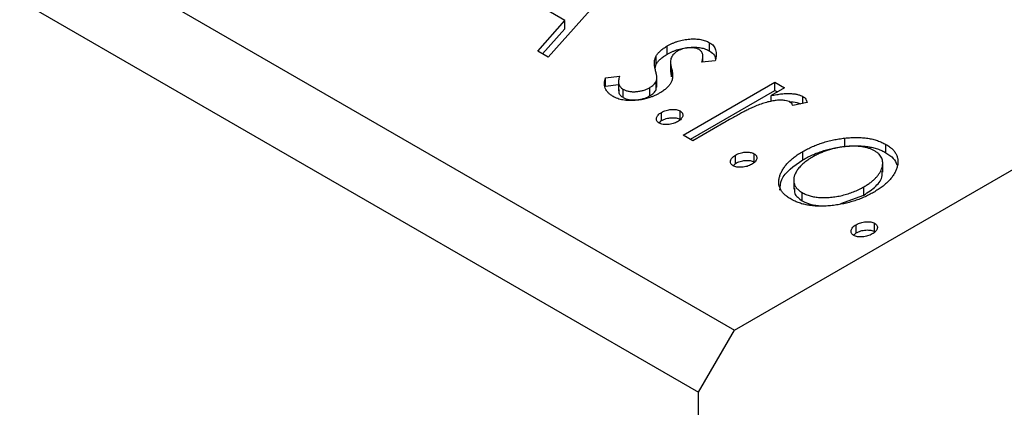
# Model space of a CAD drawing. Units: millimetres. Extents: x 15 to 461, y 5 to 292.
# Drawn here: x 115 to 134, y 94 to 102 of the extents above; entities that cross this region are included whole.
import ezdxf

# ---------------------------------------------------------------- set-up
doc = ezdxf.new("R2010")
doc.units = ezdxf.units.MM

msp = doc.modelspace()

# ---------------------------------------------------------------- linework, layer by layer
at = {"color": 7, "linetype": 'Continuous', "lineweight": 25}
for p, q in [((128.798, 95.945), (215.772, 146.154)), ((43.238, 145.338), (128.798, 95.945)), ((42.531, 144.113), (128.091, 94.721)), ((126.803, 103.22), (125.122, 101.333)), ((125.453, 102.057), (124.758, 102.459)), ((124.915, 101.453), (125.453, 102.057)), ((125.453, 101.894), (125.453, 102.057)), ((125.011, 101.397), (125.453, 101.894)), ((128.308, 101.455), (128.308, 101.618)), ((125.122, 101.333), (124.915, 101.453)), ((127.471, 101.39), (127.471, 101.554)), ((127.254, 101.194), (127.254, 101.358)), ((127.536, 101.268), (127.536, 101.064)), ((128.418, 101.258), (128.151, 101.233)), ((128.175, 101.235), (128.175, 101.367)), ((127.233, 101.121), (127.254, 101.194)), ((127.556, 100.947), (127.556, 101.11)), ((126.255, 100.925), (126.532, 100.959)), ((126.255, 100.762), (126.255, 100.925)), ((126.51, 100.87), (126.51, 100.666)), ((127.254, 100.694), (127.254, 100.857)), ((127.265, 100.739), (127.265, 100.943)), ((127.787, 99.794), (129.596, 100.839)), ((129.596, 100.839), (129.786, 100.729)), ((129.596, 100.675), (129.596, 100.839)), ((126.255, 100.762), (126.51, 100.793)), ((126.603, 100.535), (126.603, 100.698)), ((127.126, 100.568), (127.126, 100.732)), ((127.254, 100.694), (127.257, 100.759)), ((127.928, 99.713), (129.596, 100.675)), ((129.786, 100.729), (129.52, 100.575)), ((129.596, 100.675), (129.645, 100.647)), ((129.52, 100.463), (129.52, 100.575)), ((130.232, 100.436), (129.949, 100.378)), ((130.149, 100.419), (130.149, 100.556)), ((127.359, 100.08), (127.359, 100.243)), ((127.724, 100.107), (127.724, 100.271)), ((127.31, 100.033), (127.359, 100.08)), ((128.585, 100.035), (127.977, 99.685)), ((127.977, 99.685), (127.787, 99.794)), ((130.972, 99.571), (130.972, 99.735)), ((130.146, 99.308), (130.146, 99.471)), ((131.785, 99.448), (131.785, 99.611)), ((128.818, 99.237), (128.818, 99.401)), ((129.183, 99.265), (129.183, 99.428)), ((131.723, 99.061), (131.723, 99.265)), ((128.77, 99.191), (128.818, 99.237)), ((129.966, 98.93), (129.966, 98.725)), ((131.35, 98.611), (131.35, 98.774)), ((130.135, 98.496), (130.135, 98.659)), ((130.896, 98.444), (131.35, 98.611)), ((131.198, 97.864), (131.198, 98.027)), ((131.563, 97.891), (131.563, 98.054)), ((131.15, 97.817), (131.198, 97.864)), ((128.091, 94.721), (128.798, 95.945)), ((128.091, 18.782), (128.091, 94.721))]:
    msp.add_line(p, q, dxfattribs=at)
for points, knots in [([(127.471, 101.554), (127.488, 101.563), (127.521, 101.582), (127.574, 101.606), (127.628, 101.628), (127.683, 101.647), (127.739, 101.663), (127.797, 101.675), (127.855, 101.685), (127.913, 101.691), (127.971, 101.694), (128.027, 101.693), (128.08, 101.689), (128.131, 101.682), (128.18, 101.672), (128.225, 101.657), (128.269, 101.64), (128.295, 101.626), (128.308, 101.618)], [0, 0, 0, 0, 0.075319, 0.147264, 0.216871, 0.28467, 0.35091, 0.415622, 0.479697, 0.543388, 0.605328, 0.66437, 0.721771, 0.776613, 0.831332, 0.886522, 0.942527, 1, 1, 1, 1]), ([(128.308, 101.618), (128.323, 101.609), (128.352, 101.59), (128.386, 101.556), (128.411, 101.518), (128.428, 101.474), (128.438, 101.427), (128.44, 101.374), (128.434, 101.317), (128.423, 101.278), (128.418, 101.258)], [0, 0, 0, 0, 0.09846, 0.199834, 0.308198, 0.423589, 0.549645, 0.686891, 0.83644, 1, 1, 1, 1]), ([(127.254, 101.358), (127.265, 101.375), (127.288, 101.411), (127.338, 101.46), (127.398, 101.509), (127.446, 101.539), (127.471, 101.554)], [0, 0, 0, 0, 0.2378417, 0.4812078, 0.7342316, 1, 1, 1, 1]), ([(127.471, 101.39), (127.488, 101.4), (127.521, 101.419), (127.574, 101.443), (127.628, 101.465), (127.683, 101.484), (127.739, 101.5), (127.797, 101.512), (127.855, 101.522), (127.913, 101.527), (127.971, 101.531), (128.027, 101.53), (128.08, 101.526), (128.131, 101.519), (128.18, 101.508), (128.225, 101.494), (128.269, 101.476), (128.295, 101.462), (128.308, 101.455)], [0, 0, 0, 0, 0.075319, 0.147264, 0.216871, 0.28467, 0.35091, 0.415622, 0.479697, 0.543388, 0.605328, 0.66437, 0.721771, 0.776613, 0.831332, 0.886522, 0.942527, 1, 1, 1, 1]), ([(127.671, 101.449), (127.657, 101.44), (127.63, 101.423), (127.597, 101.394), (127.57, 101.362), (127.558, 101.339), (127.552, 101.328)], [0, 0, 0, 0, 0.2481894, 0.4921008, 0.7425011, 1, 1, 1, 1]), ([(128.098, 101.483), (128.085, 101.49), (128.059, 101.503), (128.009, 101.515), (127.953, 101.52), (127.894, 101.517), (127.833, 101.509), (127.774, 101.495), (127.719, 101.475), (127.687, 101.458), (127.671, 101.449)], [0, 0, 0, 0, 0.109835, 0.218188, 0.333123, 0.459398, 0.593089, 0.725244, 0.859647, 1, 1, 1, 1]), ([(128.151, 101.233), (128.156, 101.247), (128.165, 101.275), (128.173, 101.315), (128.176, 101.352), (128.172, 101.385), (128.163, 101.415), (128.147, 101.442), (128.126, 101.465), (128.107, 101.477), (128.098, 101.483)], [0, 0, 0, 0, 0.1694806, 0.3231953, 0.4628937, 0.5897342, 0.7039885, 0.8088588, 0.9069757, 1, 1, 1, 1]), ([(128.308, 101.455), (128.346, 101.427), (128.407, 101.381), (128.419, 101.324), (128.423, 101.303)], [0, 0, 0, 0, 0.626816, 1, 1, 1, 1]), ([(127.237, 101.082), (127.231, 101.109), (127.22, 101.16), (127.217, 101.233), (127.226, 101.299), (127.245, 101.339), (127.254, 101.358)], [0, 0, 0, 0, 0.293061, 0.555606, 0.790276, 1, 1, 1, 1]), ([(127.254, 101.194), (127.265, 101.212), (127.288, 101.247), (127.338, 101.297), (127.398, 101.346), (127.446, 101.375), (127.471, 101.39)], [0, 0, 0, 0, 0.2378417, 0.4812078, 0.7342316, 1, 1, 1, 1]), ([(127.552, 101.328), (127.547, 101.314), (127.536, 101.285), (127.535, 101.234), (127.54, 101.175), (127.55, 101.133), (127.556, 101.11)], [0, 0, 0, 0, 0.188786, 0.415211, 0.686295, 1, 1, 1, 1]), ([(127.254, 100.857), (127.256, 100.864), (127.26, 100.877), (127.264, 100.898), (127.265, 100.922), (127.264, 100.949), (127.261, 100.978), (127.255, 101.01), (127.247, 101.045), (127.241, 101.07), (127.237, 101.082)], [0, 0, 0, 0, 0.082426, 0.176644, 0.284308, 0.400793, 0.53266, 0.675246, 0.831001, 1, 1, 1, 1]), ([(127.542, 101.084), (127.54, 101.07), (127.533, 101.025), (127.546, 100.979), (127.556, 100.947)], [0, 0, 0, 0, 0.300817, 1, 1, 1, 1]), ([(127.556, 101.11), (127.563, 101.082), (127.575, 101.029), (127.577, 100.953), (127.571, 100.885), (127.552, 100.844), (127.543, 100.825)], [0, 0, 0, 0, 0.296153, 0.559605, 0.792884, 1, 1, 1, 1]), ([(126.402, 100.557), (126.384, 100.569), (126.347, 100.592), (126.304, 100.631), (126.27, 100.675), (126.247, 100.722), (126.233, 100.771), (126.228, 100.822), (126.236, 100.873), (126.249, 100.908), (126.255, 100.925)], [0, 0, 0, 0, 0.117367, 0.235223, 0.354824, 0.478918, 0.606305, 0.734249, 0.864696, 1, 1, 1, 1]), ([(126.532, 100.959), (126.527, 100.944), (126.517, 100.916), (126.51, 100.876), (126.509, 100.838), (126.515, 100.804), (126.526, 100.773), (126.545, 100.744), (126.57, 100.719), (126.592, 100.705), (126.603, 100.698)], [0, 0, 0, 0, 0.1608119, 0.3092746, 0.4445513, 0.5700301, 0.6851416, 0.79316, 0.8980873, 1, 1, 1, 1]), ([(127.126, 100.732), (127.141, 100.741), (127.171, 100.76), (127.207, 100.791), (127.236, 100.823), (127.248, 100.846), (127.254, 100.857)], [0, 0, 0, 0, 0.261623, 0.510658, 0.756626, 1, 1, 1, 1]), ([(127.543, 100.825), (127.532, 100.807), (127.509, 100.771), (127.458, 100.721), (127.399, 100.672), (127.351, 100.642), (127.326, 100.627)], [0, 0, 0, 0, 0.240609, 0.486656, 0.737132, 1, 1, 1, 1]), ([(127.326, 100.627), (127.308, 100.617), (127.272, 100.598), (127.215, 100.57), (127.157, 100.547), (127.096, 100.527), (127.035, 100.51), (126.972, 100.496), (126.907, 100.486), (126.842, 100.479), (126.777, 100.476), (126.714, 100.476), (126.655, 100.48), (126.598, 100.488), (126.544, 100.499), (126.493, 100.515), (126.445, 100.534), (126.416, 100.55), (126.402, 100.557)], [0, 0, 0, 0, 0.073173, 0.143913, 0.212707, 0.279394, 0.345344, 0.410176, 0.474169, 0.538958, 0.602415, 0.662261, 0.720102, 0.776302, 0.83144, 0.886695, 0.94235, 1, 1, 1, 1]), ([(126.52, 100.686), (126.517, 100.671), (126.51, 100.637), (126.538, 100.582), (126.581, 100.551), (126.603, 100.535)], [0, 0, 0, 0, 0.2644022, 0.63251, 1, 1, 1, 1]), ([(126.603, 100.698), (126.619, 100.69), (126.652, 100.673), (126.714, 100.658), (126.782, 100.65), (126.855, 100.652), (126.929, 100.661), (127.001, 100.677), (127.067, 100.701), (127.106, 100.721), (127.126, 100.732)], [0, 0, 0, 0, 0.1139076, 0.2247733, 0.3409411, 0.4678193, 0.5990084, 0.7289159, 0.8611663, 1, 1, 1, 1]), ([(127.126, 100.568), (127.141, 100.578), (127.171, 100.596), (127.207, 100.627), (127.236, 100.66), (127.248, 100.683), (127.254, 100.694)], [0, 0, 0, 0, 0.261623, 0.510658, 0.756626, 1, 1, 1, 1]), ([(126.603, 100.535), (126.619, 100.526), (126.652, 100.509), (126.714, 100.494), (126.782, 100.487), (126.855, 100.489), (126.929, 100.497), (127.001, 100.514), (127.067, 100.538), (127.106, 100.558), (127.126, 100.568)], [0, 0, 0, 0, 0.1139076, 0.2247733, 0.3409411, 0.4678193, 0.5990084, 0.7289159, 0.8611663, 1, 1, 1, 1]), ([(129.896, 100.446), (129.881, 100.453), (129.85, 100.467), (129.79, 100.479), (129.721, 100.485), (129.641, 100.482), (129.551, 100.471), (129.452, 100.448), (129.345, 100.418), (129.274, 100.391), (129.236, 100.377)], [0, 0, 0, 0, 0.08003, 0.164879, 0.260465, 0.371178, 0.498316, 0.644397, 0.811293, 1, 1, 1, 1]), ([(129.52, 100.575), (129.557, 100.582), (129.627, 100.595), (129.728, 100.61), (129.82, 100.617), (129.903, 100.616), (129.977, 100.61), (130.043, 100.598), (130.101, 100.58), (130.133, 100.564), (130.149, 100.556)], [0, 0, 0, 0, 0.176053, 0.332433, 0.471541, 0.594664, 0.704838, 0.80772, 0.904552, 1, 1, 1, 1]), ([(129.874, 100.452), (129.877, 100.452), (129.928, 100.458), (130.014, 100.446), (130.078, 100.42), (130.102, 100.41)], [0, 0, 0, 0, 0.036793, 0.632384, 1, 1, 1, 1]), ([(129.949, 100.378), (129.945, 100.385), (129.939, 100.399), (129.928, 100.418), (129.913, 100.434), (129.901, 100.442), (129.896, 100.446)], [0, 0, 0, 0, 0.303369, 0.570309, 0.799949, 1, 1, 1, 1]), ([(130.149, 100.556), (130.159, 100.549), (130.182, 100.534), (130.206, 100.506), (130.223, 100.473), (130.229, 100.449), (130.232, 100.436)], [0, 0, 0, 0, 0.21484, 0.448616, 0.707332, 1, 1, 1, 1]), ([(127.311, 100.033), (127.301, 100.039), (127.281, 100.052), (127.264, 100.077), (127.256, 100.104), (127.259, 100.133), (127.27, 100.163), (127.29, 100.192), (127.32, 100.219), (127.346, 100.235), (127.359, 100.243)], [0, 0, 0, 0, 0.1112019, 0.2203806, 0.3342243, 0.4599427, 0.5909866, 0.7222911, 0.8582448, 1, 1, 1, 1]), ([(127.359, 100.243), (127.373, 100.251), (127.401, 100.266), (127.449, 100.284), (127.499, 100.295), (127.55, 100.302), (127.601, 100.303), (127.648, 100.299), (127.689, 100.288), (127.712, 100.276), (127.724, 100.271)], [0, 0, 0, 0, 0.144969, 0.280712, 0.411813, 0.542654, 0.666908, 0.780575, 0.888971, 1, 1, 1, 1]), ([(127.724, 100.271), (127.733, 100.264), (127.753, 100.251), (127.772, 100.227), (127.78, 100.2), (127.777, 100.17), (127.766, 100.141), (127.745, 100.112), (127.715, 100.085), (127.689, 100.068), (127.676, 100.06)], [0, 0, 0, 0, 0.1109469, 0.2192624, 0.334256, 0.4584177, 0.5891611, 0.7194965, 0.8551385, 1, 1, 1, 1]), ([(129.236, 100.377), (129.219, 100.37), (129.181, 100.354), (129.123, 100.327), (129.054, 100.294), (128.978, 100.254), (128.892, 100.208), (128.798, 100.156), (128.694, 100.098), (128.623, 100.057), (128.585, 100.035)], [0, 0, 0, 0, 0.070232, 0.156838, 0.257643, 0.374976, 0.507397, 0.656471, 0.819875, 1, 1, 1, 1]), ([(127.676, 100.06), (127.662, 100.053), (127.634, 100.038), (127.587, 100.021), (127.537, 100.008), (127.486, 100.002), (127.435, 100), (127.388, 100.005), (127.345, 100.015), (127.323, 100.027), (127.311, 100.033)], [0, 0, 0, 0, 0.14165, 0.277502, 0.40804, 0.538986, 0.664611, 0.779783, 0.888881, 1, 1, 1, 1]), ([(127.359, 100.08), (127.373, 100.088), (127.401, 100.103), (127.449, 100.12), (127.499, 100.132), (127.55, 100.138), (127.601, 100.14), (127.648, 100.135), (127.689, 100.124), (127.712, 100.113), (127.724, 100.107)], [0, 0, 0, 0, 0.144969, 0.280712, 0.411813, 0.542654, 0.666908, 0.780575, 0.888971, 1, 1, 1, 1]), ([(130.146, 99.471), (130.177, 99.488), (130.238, 99.522), (130.334, 99.568), (130.434, 99.609), (130.536, 99.644), (130.641, 99.675), (130.749, 99.7), (130.859, 99.721), (130.935, 99.73), (130.972, 99.735)], [0, 0, 0, 0, 0.1339152, 0.2646939, 0.3915463, 0.5151848, 0.6377653, 0.7590626, 0.8794458, 1, 1, 1, 1]), ([(130.972, 99.735), (131.013, 99.739), (131.092, 99.746), (131.21, 99.749), (131.321, 99.745), (131.427, 99.733), (131.526, 99.714), (131.619, 99.687), (131.708, 99.653), (131.759, 99.625), (131.785, 99.611)], [0, 0, 0, 0, 0.141545, 0.273834, 0.400677, 0.522085, 0.640684, 0.757891, 0.877575, 1, 1, 1, 1]), ([(128.818, 99.401), (128.833, 99.408), (128.861, 99.423), (128.908, 99.441), (128.959, 99.452), (129.01, 99.459), (129.06, 99.46), (129.107, 99.456), (129.149, 99.445), (129.172, 99.434), (129.183, 99.428)], [0, 0, 0, 0, 0.1449692, 0.280712, 0.4118129, 0.5426535, 0.6669075, 0.7805746, 0.8889706, 1, 1, 1, 1]), ([(129.913, 98.53), (129.889, 98.545), (129.841, 98.575), (129.782, 98.624), (129.735, 98.676), (129.702, 98.732), (129.679, 98.791), (129.67, 98.852), (129.673, 98.916), (129.688, 98.983), (129.714, 99.049), (129.748, 99.115), (129.792, 99.18), (129.844, 99.242), (129.906, 99.302), (129.978, 99.361), (130.056, 99.418), (130.116, 99.453), (130.146, 99.471)], [0, 0, 0, 0, 0.0584519, 0.1146244, 0.1702273, 0.2255166, 0.2819573, 0.3400044, 0.4005516, 0.4645893, 0.5301867, 0.5951077, 0.660435, 0.7258715, 0.7924422, 0.8598445, 0.928945, 1, 1, 1, 1]), ([(130.146, 99.308), (130.177, 99.325), (130.238, 99.359), (130.334, 99.405), (130.434, 99.446), (130.536, 99.481), (130.641, 99.511), (130.749, 99.537), (130.859, 99.557), (130.935, 99.567), (130.972, 99.571)], [0, 0, 0, 0, 0.1339152, 0.2646939, 0.3915463, 0.5151848, 0.6377653, 0.7590626, 0.8794458, 1, 1, 1, 1]), ([(131.563, 99.483), (131.545, 99.493), (131.51, 99.511), (131.45, 99.534), (131.385, 99.552), (131.316, 99.566), (131.242, 99.574), (131.163, 99.577), (131.08, 99.575), (130.993, 99.569), (130.905, 99.558), (130.817, 99.542), (130.731, 99.523), (130.648, 99.499), (130.566, 99.471), (130.487, 99.438), (130.409, 99.401), (130.36, 99.374), (130.335, 99.36)], [0, 0, 0, 0, 0.052635, 0.104628, 0.155902, 0.2088, 0.263102, 0.320226, 0.380459, 0.444805, 0.511128, 0.577497, 0.644175, 0.712052, 0.780927, 0.851753, 0.924501, 1, 1, 1, 1]), ([(130.972, 99.571), (131.013, 99.575), (131.092, 99.583), (131.21, 99.586), (131.321, 99.581), (131.427, 99.57), (131.526, 99.55), (131.619, 99.524), (131.708, 99.49), (131.759, 99.462), (131.785, 99.448)], [0, 0, 0, 0, 0.141545, 0.273834, 0.400677, 0.522085, 0.640684, 0.757891, 0.877575, 1, 1, 1, 1]), ([(131.35, 98.774), (131.374, 98.789), (131.421, 98.817), (131.485, 98.862), (131.541, 98.908), (131.59, 98.955), (131.632, 99.003), (131.666, 99.053), (131.692, 99.103), (131.711, 99.155), (131.722, 99.205), (131.724, 99.253), (131.719, 99.298), (131.705, 99.341), (131.682, 99.381), (131.651, 99.418), (131.612, 99.453), (131.579, 99.473), (131.563, 99.483)], [0, 0, 0, 0, 0.075533, 0.148313, 0.219256, 0.288162, 0.355907, 0.422614, 0.489253, 0.555605, 0.620293, 0.680552, 0.737316, 0.792064, 0.844529, 0.895826, 0.947342, 1, 1, 1, 1]), ([(131.785, 99.611), (131.81, 99.596), (131.859, 99.566), (131.916, 99.515), (131.963, 99.462), (131.996, 99.405), (132.016, 99.344), (132.025, 99.28), (132.019, 99.212), (132.007, 99.167), (132, 99.143)], [0, 0, 0, 0, 0.122795, 0.242055, 0.359616, 0.477501, 0.599275, 0.725979, 0.858669, 1, 1, 1, 1]), ([(128.771, 99.19), (128.761, 99.197), (128.741, 99.21), (128.723, 99.234), (128.715, 99.261), (128.718, 99.29), (128.73, 99.32), (128.749, 99.349), (128.78, 99.376), (128.805, 99.392), (128.818, 99.401)], [0, 0, 0, 0, 0.111202, 0.220381, 0.334224, 0.459943, 0.590987, 0.722291, 0.858245, 1, 1, 1, 1]), ([(128.818, 99.237), (128.833, 99.245), (128.861, 99.26), (128.908, 99.278), (128.959, 99.289), (129.01, 99.296), (129.06, 99.297), (129.107, 99.293), (129.149, 99.282), (129.172, 99.271), (129.183, 99.265)], [0, 0, 0, 0, 0.1449692, 0.280712, 0.4118129, 0.5426535, 0.6669075, 0.7805746, 0.8889706, 1, 1, 1, 1]), ([(129.183, 99.428), (129.193, 99.422), (129.212, 99.408), (129.231, 99.384), (129.24, 99.357), (129.237, 99.328), (129.226, 99.298), (129.205, 99.269), (129.175, 99.242), (129.149, 99.226), (129.136, 99.217)], [0, 0, 0, 0, 0.110947, 0.219262, 0.334256, 0.458418, 0.589161, 0.719497, 0.855138, 1, 1, 1, 1]), ([(129.695, 98.705), (129.698, 98.777), (129.708, 99.005), (129.968, 99.185), (130.146, 99.308)], [0, 0, 0, 0, 0.316247, 1, 1, 1, 1]), ([(130.335, 99.36), (130.304, 99.342), (130.244, 99.304), (130.164, 99.244), (130.097, 99.18), (130.042, 99.115), (130.002, 99.048), (129.973, 98.983), (129.964, 98.92), (129.968, 98.859), (129.988, 98.802), (130.022, 98.749), (130.07, 98.7), (130.113, 98.673), (130.135, 98.659)], [0, 0, 0, 0, 0.098382, 0.194434, 0.288775, 0.382017, 0.472005, 0.556543, 0.636913, 0.714129, 0.788334, 0.85902, 0.929284, 1, 1, 1, 1]), ([(131.785, 99.448), (131.84, 99.412), (131.944, 99.343), (131.984, 99.254), (132.003, 99.211)], [0, 0, 0, 0, 0.5202145, 1, 1, 1, 1]), ([(129.136, 99.217), (129.121, 99.21), (129.094, 99.195), (129.047, 99.178), (128.997, 99.166), (128.945, 99.16), (128.894, 99.158), (128.847, 99.163), (128.805, 99.173), (128.782, 99.184), (128.771, 99.19)], [0, 0, 0, 0, 0.14165, 0.277502, 0.40804, 0.538986, 0.664611, 0.779783, 0.888881, 1, 1, 1, 1]), ([(131.35, 98.611), (131.433, 98.667), (131.6, 98.779), (131.721, 98.95), (131.711, 99.053), (131.709, 99.082)], [0, 0, 0, 0, 0.418735, 0.83663, 1, 1, 1, 1]), ([(132, 99.143), (131.992, 99.121), (131.976, 99.078), (131.94, 99.014), (131.896, 98.952), (131.843, 98.891), (131.781, 98.832), (131.71, 98.774), (131.631, 98.718), (131.572, 98.683), (131.542, 98.665)], [0, 0, 0, 0, 0.120298, 0.241074, 0.361441, 0.483762, 0.608555, 0.735138, 0.865639, 1, 1, 1, 1]), ([(129.98, 98.746), (129.978, 98.711), (129.971, 98.618), (130.072, 98.543), (130.135, 98.496)], [0, 0, 0, 0, 0.3738376, 1, 1, 1, 1]), ([(130.135, 98.659), (130.159, 98.646), (130.206, 98.621), (130.291, 98.594), (130.382, 98.573), (130.482, 98.562), (130.587, 98.559), (130.697, 98.566), (130.81, 98.581), (130.925, 98.605), (131.039, 98.637), (131.149, 98.675), (131.253, 98.721), (131.318, 98.756), (131.35, 98.774)], [0, 0, 0, 0, 0.070696, 0.140939, 0.212073, 0.286257, 0.36345, 0.443469, 0.528253, 0.618216, 0.71143, 0.805622, 0.901646, 1, 1, 1, 1]), ([(131.542, 98.665), (131.511, 98.648), (131.45, 98.613), (131.351, 98.568), (131.25, 98.526), (131.145, 98.491), (131.037, 98.46), (130.926, 98.435), (130.812, 98.416), (130.696, 98.401), (130.581, 98.392), (130.47, 98.39), (130.363, 98.396), (130.262, 98.408), (130.166, 98.428), (130.076, 98.455), (129.99, 98.489), (129.939, 98.516), (129.913, 98.53)], [0, 0, 0, 0, 0.071107, 0.140259, 0.207711, 0.274427, 0.339786, 0.405161, 0.47013, 0.535776, 0.599861, 0.660452, 0.718542, 0.774701, 0.830031, 0.885675, 0.941889, 1, 1, 1, 1]), ([(130.135, 98.496), (130.203, 98.465), (130.331, 98.406), (130.494, 98.402), (130.57, 98.4)], [0, 0, 0, 0, 0.530828, 1, 1, 1, 1]), ([(131.15, 97.816), (131.14, 97.823), (131.121, 97.836), (131.103, 97.86), (131.095, 97.888), (131.098, 97.917), (131.109, 97.946), (131.129, 97.976), (131.16, 98.003), (131.185, 98.019), (131.198, 98.027)], [0, 0, 0, 0, 0.111202, 0.220381, 0.334224, 0.459943, 0.590987, 0.722291, 0.858245, 1, 1, 1, 1]), ([(131.198, 98.027), (131.212, 98.035), (131.241, 98.049), (131.288, 98.067), (131.338, 98.079), (131.39, 98.085), (131.44, 98.087), (131.487, 98.082), (131.529, 98.071), (131.551, 98.06), (131.563, 98.054)], [0, 0, 0, 0, 0.144969, 0.280712, 0.411813, 0.542654, 0.666908, 0.780575, 0.888971, 1, 1, 1, 1]), ([(131.198, 97.864), (131.212, 97.871), (131.241, 97.886), (131.288, 97.904), (131.338, 97.915), (131.39, 97.922), (131.44, 97.923), (131.487, 97.919), (131.529, 97.908), (131.551, 97.897), (131.563, 97.891)], [0, 0, 0, 0, 0.144969, 0.280712, 0.411813, 0.542654, 0.666908, 0.780575, 0.888971, 1, 1, 1, 1]), ([(131.563, 98.054), (131.573, 98.048), (131.592, 98.035), (131.611, 98.01), (131.619, 97.983), (131.617, 97.954), (131.605, 97.924), (131.585, 97.896), (131.554, 97.868), (131.529, 97.852), (131.515, 97.844)], [0, 0, 0, 0, 0.110947, 0.219262, 0.334256, 0.458418, 0.589161, 0.719497, 0.855138, 1, 1, 1, 1]), ([(131.515, 97.844), (131.501, 97.836), (131.473, 97.822), (131.426, 97.804), (131.376, 97.792), (131.325, 97.786), (131.274, 97.784), (131.227, 97.789), (131.184, 97.799), (131.162, 97.811), (131.15, 97.816)], [0, 0, 0, 0, 0.14165, 0.277502, 0.40804, 0.538986, 0.664611, 0.779783, 0.888881, 1, 1, 1, 1])]:
    msp.add_open_spline(points, degree=3, knots=knots, dxfattribs=at)

doc.saveas('drawing.dxf')
